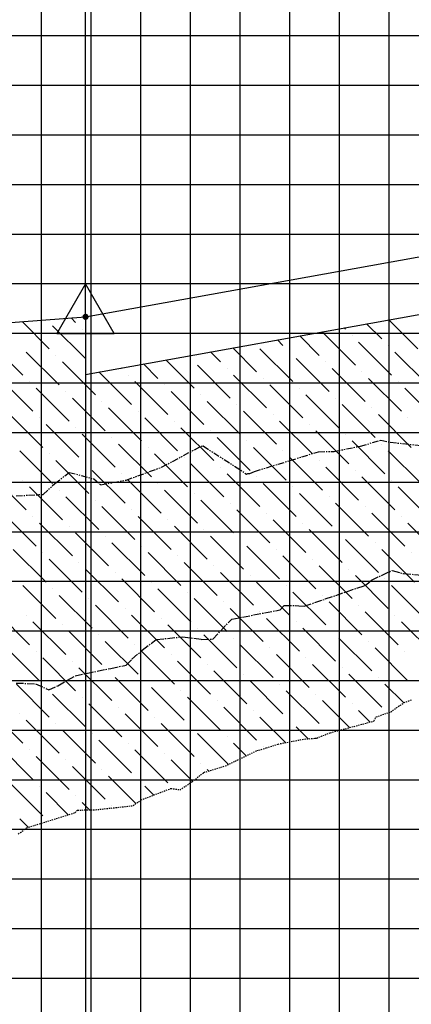
# Model space of a CAD drawing. Units: feet. Extents: x 2035190 to 2045343, y 13690566 to 13693500.
# Drawn here: x 2042720 to 2042759, y 13692056 to 13692156 of the extents above; entities that cross this region are included whole.
import ezdxf

# ---------------------------------------------------------------- set-up
doc = ezdxf.new("R2010")
doc.units = ezdxf.units.FT
doc.header["$MEASUREMENT"] = 0
for name, pattern in [('CENTER2', [1.125, 0.75, -0.125, 0.125, -0.125]), ('HIDDEN2', [0.1875, 0.125, -0.0625]), ('PHANTOM2', [1.25, 0.625, -0.125, 0.125, -0.125, 0.125, -0.125])]:
    doc.linetypes.add(name, pattern=pattern)
for name, color, linetype in [('C-DTLS-ANNO', 51, 'Continuous'), ('C-PROF-ANNO-OBJT', 81, 'Continuous'), ('C-PROF-LAYT-LEFT', 5, 'Continuous'), ('C-PROF-LAYT-RGHT', 6, 'Continuous'), ('C-PROF-LINE-6445-75_LIDAR_SURFACE-WEST - Surface - -25.000 (11)', 7, 'Continuous'), ('C-PROF-LINE-6445-75_LIDAR_SURFACE-WEST - Surface - 25.000 (12)', 7, 'Continuous'), ('C-PROF-LINE-LTOC LACEY BROOK', 7, 'Continuous'), ('C-PROF-LINE-RTOC LACEY BROOK', 7, 'Continuous'), ('C-PROF-LINE-Surface (6) - 6445-75_LIDAR_SURFACE-WEST', 7, 'Continuous'), ('C-PROF-SAMP-CENTR', 1, 'CENTER2'), ('C-PROF-SAMP-LEFT', 252, 'PHANTOM2'), ('C-PROF-SAMP-RGHT', 252, 'HIDDEN2'), ('C-PROF-VIEW-GRID-MAJR', 47, 'Continuous'), ('C-PROF-VIEW-GRID-MINR', 49, 'Continuous'), ('C-PROF-VIEW-TITL', 47, 'Continuous')]:
    doc.layers.add(name, color=color, linetype=linetype)
doc.layers.get('C-PROF-LINE-6445-75_LIDAR_SURFACE-WEST - Surface - -25.000 (11)').off()
doc.layers.get('C-PROF-LINE-6445-75_LIDAR_SURFACE-WEST - Surface - 25.000 (12)').off()
doc.layers.get('C-PROF-LINE-Surface (6) - 6445-75_LIDAR_SURFACE-WEST').off()

# ---------------------------------------------------------------- blocks, each defined once
blk = doc.blocks.new('*U1158')
at = {"layer": 'C-PROF-VIEW-GRID-MAJR', "color": 47, "linetype": 'Continuous', "lineweight": -3}
for p, q in [((250, 0), (250, 500)), ((0, 250), (400, 250)), ((0, 200), (400, 200))]:
    blk.add_line(p, q, dxfattribs=at)
at = {"layer": 'C-PROF-VIEW-GRID-MINR', "color": 49, "linetype": 'Continuous', "lineweight": -3}
for p, q in [((215, 0), (215, 500)), ((220, 0), (220, 500)), ((225, 0), (225, 500)), ((230, 0), (230, 500)), ((235, 0), (235, 500)), ((240, 0), (240, 500)), ((245, 0), (245, 500)), ((0, 295), (400, 295)), ((0, 290), (400, 290)), ((0, 285), (400, 285)), ((0, 280), (400, 280)), ((0, 275), (400, 275)), ((0, 270), (400, 270)), ((0, 265), (400, 265)), ((0, 260), (400, 260)), ((0, 255), (400, 255)), ((0, 245), (400, 245)), ((0, 240), (400, 240)), ((0, 235), (400, 235)), ((0, 230), (400, 230)), ((0, 225), (400, 225)), ((0, 220), (400, 220)), ((0, 215), (400, 215)), ((0, 210), (400, 210)), ((0, 205), (400, 205))]:
    blk.add_line(p, q, dxfattribs=at)
blk = doc.blocks.new('*U1159')
at = {"layer": 'C-PROF-LAYT-LEFT', "color": 5, "linetype": 'Continuous', "lineweight": -3}
for p, q in [((2030792.612, 13691866.932), (2030950.977, 13691895.439)), ((2030608.184, 13691853.1), (2030792.612, 13691866.932))]:
    blk.add_line(p, q, dxfattribs=at)
blk = doc.blocks.new('AeccTickTriangle')
at = {"color": 0, "linetype": 'ByBlock', "lineweight": -2}
blk.add_lwpolyline([(0, 0.667), (-0.577, -0.333), (0.577, -0.333)], close=True, dxfattribs=at)
at = {"color": 0, "linetype": 'ByBlock', "lineweight": -2, "const_width": 0.0625}
blk.add_lwpolyline([(-0.031, 0, 1), (0.031, 0, 1)], format="xyb", close=True, dxfattribs=at)
blk = doc.blocks.new('*U1160')
at = {"layer": 'C-PROF-LAYT-RGHT', "color": 6, "linetype": 'Continuous', "lineweight": -3}
for p, q in [((2030792.612, 13691866.932), (2030950.977, 13691895.439)), ((2030620.914, 13691854.055), (2030792.612, 13691866.932))]:
    blk.add_line(p, q, dxfattribs=at)
at = {"layer": 'C-PROF-ANNO-OBJT', "color": 81, "linetype": 'Continuous', "lineweight": -3, "xscale": 4.999999999999999, "yscale": 4.999999999999999, "zscale": 4.999999999999999}
blk.add_blockref('AeccTickTriangle', (2030792.612, 13691866.932), dxfattribs=at)
blk = doc.blocks.new('*U1166')
at = {"layer": 'C-PROF-SAMP-CENTR', "color": 1, "linetype": 'CENTER2', "lineweight": -3}
for p, q in [((2030821.406, 13691840.398), (2030823.498, 13691841.359)), ((2030823.498, 13691841.359), (2030824.624, 13691841.052)), ((2030824.624, 13691841.052), (2030827.794, 13691840.786)), ((2030814.631, 13691837.767), (2030820.719, 13691839.848)), ((2030820.719, 13691839.848), (2030820.926, 13691839.961)), ((2030820.926, 13691839.961), (2030821.406, 13691840.398)), ((2030812.22, 13691837.399), (2030812.614, 13691837.85)), ((2030812.614, 13691837.85), (2030814.086, 13691837.817)), ((2030814.086, 13691837.817), (2030814.631, 13691837.767)), ((2030807.332, 13691836.453), (2030812.22, 13691837.399)), ((2030805.417, 13691834.448), (2030807.332, 13691836.453)), ((2030799.738, 13691834.41), (2030802.399, 13691834.68)), ((2030802.399, 13691834.68), (2030804.283, 13691834.424)), ((2030798.325, 13691833.332), (2030799.738, 13691834.41)), ((2030804.283, 13691834.424), (2030805.417, 13691834.448)), ((2030797.289, 13691832.416), (2030798.325, 13691833.332)), ((2030795.153, 13691831.5), (2030796.708, 13691831.828)), ((2030796.708, 13691831.828), (2030797.289, 13691832.416)), ((2030789.836, 13691829.748), (2030791.576, 13691830.757)), ((2030791.576, 13691830.757), (2030795.153, 13691831.5)), ((2030785.609, 13691830.016), (2030787.582, 13691829.947)), ((2030787.582, 13691829.947), (2030788.919, 13691829.327)), ((2030788.919, 13691829.327), (2030789.836, 13691829.748))]:
    blk.add_line(p, q, dxfattribs=at)
blk = doc.blocks.new('*U1167')
at = {"layer": 'C-PROF-SAMP-RGHT', "color": 252, "linetype": 'HIDDEN2', "lineweight": -3}
for p, q in [((2030823.359, 13691827.124), (2030824.693, 13691828.047)), ((2030824.693, 13691828.047), (2030825.518, 13691828.345)), ((2030821.658, 13691826.192), (2030821.891, 13691826.612)), ((2030821.891, 13691826.612), (2030823.359, 13691827.124)), ((2030817.264, 13691825.009), (2030821.658, 13691826.192)), ((2030815.899, 13691824.474), (2030817.264, 13691825.009)), ((2030810.82, 13691823.479), (2030812.004, 13691823.869)), ((2030812.004, 13691823.869), (2030814.672, 13691824.377)), ((2030814.672, 13691824.377), (2030815.739, 13691824.449)), ((2030815.739, 13691824.449), (2030815.899, 13691824.474)), ((2030806.684, 13691821.668), (2030809.864, 13691823.206)), ((2030809.864, 13691823.206), (2030810.82, 13691823.479)), ((2030804.532, 13691821.015), (2030806.684, 13691821.668)), ((2030803.329, 13691820.05), (2030804.532, 13691821.015)), ((2030802.117, 13691819.268), (2030803.329, 13691820.05)), ((2030798.208, 13691818.238), (2030801.226, 13691819.404)), ((2030801.226, 13691819.404), (2030802.117, 13691819.268)), ((2030793.615, 13691817.243), (2030797.401, 13691817.66)), ((2030797.401, 13691817.66), (2030798.208, 13691818.238)), ((2030786.659, 13691815.426), (2030791.544, 13691816.936)), ((2030791.544, 13691816.936), (2030791.813, 13691817.213)), ((2030791.813, 13691817.213), (2030793.615, 13691817.243)), ((2030785.827, 13691814.819), (2030786.066, 13691814.939)), ((2030786.066, 13691814.939), (2030786.659, 13691815.426))]:
    blk.add_line(p, q, dxfattribs=at)
blk = doc.blocks.new('*U1168')
at = {"layer": 'C-PROF-SAMP-LEFT', "color": 252, "linetype": 'PHANTOM2', "lineweight": -3}
for p, q in [((2030820.315, 13691853.906), (2030822.356, 13691854.493)), ((2030822.356, 13691854.493), (2030823.297, 13691854.294)), ((2030800.272, 13691851.775), (2030804.286, 13691853.91)), ((2030804.286, 13691853.91), (2030804.475, 13691853.917)), ((2030804.475, 13691853.917), (2030808.83, 13691851.084)), ((2030817.657, 13691853.366), (2030820.315, 13691853.906)), ((2030823.297, 13691854.294), (2030827.797, 13691853.799)), ((2030809.627, 13691851.345), (2030816.082, 13691853.336)), ((2030816.082, 13691853.336), (2030817.657, 13691853.366)), ((2030796.71, 13691850.477), (2030800.272, 13691851.775)), ((2030789.521, 13691850.136), (2030790.959, 13691851.251)), ((2030790.959, 13691851.251), (2030793.454, 13691850.602)), ((2030793.454, 13691850.602), (2030794.136, 13691850.007)), ((2030794.136, 13691850.007), (2030796.71, 13691850.477)), ((2030808.83, 13691851.084), (2030808.948, 13691851.131)), ((2030808.948, 13691851.131), (2030809.157, 13691851.146)), ((2030809.157, 13691851.146), (2030809.627, 13691851.345)), ((2030788.345, 13691849.037), (2030789.521, 13691850.136)), ((2030785.63, 13691848.887), (2030788.345, 13691849.037))]:
    blk.add_line(p, q, dxfattribs=at)
blk = doc.blocks.new('*U1169')
at = {"layer": 'C-PROF-ANNO-OBJT', "color": 81, "linetype": 'Continuous', "lineweight": -3, "xscale": 4.999999999999999, "yscale": 4.999999999999999, "zscale": 4.999999999999999}
blk.add_blockref('AeccTickTriangle', (2030792.612, 13691866.932), dxfattribs=at)
blk = doc.blocks.new('*U1170')
at = {"layer": 'C-PROF-ANNO-OBJT', "color": 81, "linetype": 'Continuous', "lineweight": -3}
blk.add_line((2030792.612, 13691866.932), (2030792.612, 13692100.277), dxfattribs=at)
blk = doc.blocks.new('*U1171')
at = {"layer": 'C-PROF-ANNO-OBJT', "color": 81, "linetype": 'Continuous', "lineweight": -3}
blk.add_line((2030792.612, 13691866.932), (2030792.612, 13691500.277), dxfattribs=at)
blk = doc.blocks.new('*U1172')
at = {"layer": 'C-PROF-ANNO-OBJT', "color": 81, "linetype": 'Continuous', "lineweight": -3, "xscale": 4.999999999999999, "yscale": 4.999999999999999, "zscale": 4.999999999999999}
blk.add_blockref('AeccTickTriangle', (2030792.612, 13691866.932), dxfattribs=at)
blk = doc.blocks.new('*U1174')
at = {"layer": 'C-PROF-ANNO-OBJT', "color": 81, "linetype": 'Continuous', "lineweight": -3}
blk.add_line((2030792.612, 13691866.932), (2030792.612, 13691550.277), dxfattribs=at)

msp = doc.modelspace()

# ---------------------------------------------------------------- linework, layer by layer
at = {"layer": 'C-DTLS-ANNO'}
for p, q in [((2042726.277, 13692119.825), (2042806.277, 13692134.226)), ((2042726.277, 13692125.625), (2042726.277, 13692119.825))]:
    msp.add_line(p, q, dxfattribs=at)
at = {"layer": 'C-PROF-VIEW-TITL', "color": 94, "linetype": 'Continuous', "lineweight": -3}
for p, q in [((2042725.278, 13692125.06), (2042724.823, 13692125.516)), ((2042722.627, 13692122.408), (2042719.889, 13692125.146)), ((2042726.273, 13692121.414), (2042722.958, 13692124.729)), ((2042725.941, 13692124.397), (2042725.941, 13692124.397)), ((2042752.458, 13692124.397), (2042752.339, 13692124.516)), ((2042756.104, 13692123.403), (2042754.586, 13692124.921)), ((2042759.75, 13692122.408), (2042756.833, 13692125.325)), ((2042749.806, 13692121.745), (2042747.844, 13692123.707)), ((2042753.452, 13692120.751), (2042750.137, 13692124.066)), ((2042753.121, 13692123.734), (2042753.121, 13692123.734)), ((2042719.975, 13692119.757), (2042716.66, 13692123.071)), ((2042743.508, 13692120.088), (2042741.103, 13692122.493)), ((2042747.154, 13692119.094), (2042743.84, 13692122.408)), ((2042746.16, 13692122.74), (2042745.597, 13692123.303)), ((2042757.098, 13692119.757), (2042753.783, 13692123.071)), ((2042756.767, 13692122.74), (2042756.767, 13692122.74)), ((2042723.621, 13692118.762), (2042720.306, 13692122.077)), ((2042723.289, 13692121.745), (2042723.289, 13692121.745)), ((2042736.879, 13692121.414), (2042736.879, 13692121.414)), ((2042739.862, 13692121.082), (2042738.856, 13692122.089)), ((2042746.823, 13692122.077), (2042746.823, 13692122.077)), ((2042750.8, 13692118.099), (2042747.486, 13692121.414)), ((2042760.744, 13692118.762), (2042757.429, 13692122.077)), ((2042727.267, 13692117.768), (2042723.952, 13692121.082)), ((2042729.919, 13692120.42), (2042729.867, 13692120.471)), ((2042733.565, 13692119.425), (2042732.114, 13692120.875)), ((2042737.211, 13692118.431), (2042734.361, 13692121.28)), ((2042740.857, 13692117.436), (2042737.542, 13692120.751)), ((2042740.525, 13692120.42), (2042740.525, 13692120.42)), ((2042750.469, 13692121.082), (2042750.469, 13692121.082)), ((2042754.446, 13692117.105), (2042751.132, 13692120.42)), ((2042720.969, 13692116.111), (2042717.655, 13692119.425)), ((2042730.913, 13692116.774), (2042727.62, 13692120.066)), ((2042730.581, 13692119.757), (2042730.581, 13692119.757)), ((2042744.503, 13692116.442), (2042741.188, 13692119.757)), ((2042744.171, 13692119.425), (2042744.171, 13692119.425)), ((2042754.115, 13692120.088), (2042754.115, 13692120.088)), ((2042758.092, 13692116.111), (2042754.778, 13692119.425)), ((2042720.638, 13692119.094), (2042720.638, 13692119.094)), ((2042724.615, 13692115.116), (2042721.301, 13692118.431)), ((2042734.559, 13692115.779), (2042731.244, 13692119.094)), ((2042734.227, 13692118.762), (2042734.227, 13692118.762)), ((2042748.149, 13692115.448), (2042744.834, 13692118.762)), ((2042747.817, 13692118.431), (2042747.817, 13692118.431)), ((2042757.761, 13692119.094), (2042757.761, 13692119.094)), ((2042761.738, 13692115.116), (2042758.424, 13692118.431)), ((2042724.284, 13692118.099), (2042724.284, 13692118.099)), ((2042728.261, 13692114.122), (2042724.947, 13692117.436)), ((2042738.205, 13692114.785), (2042734.89, 13692118.099)), ((2042737.874, 13692117.768), (2042737.874, 13692117.768)), ((2042751.795, 13692114.453), (2042748.48, 13692117.768)), ((2042751.463, 13692117.436), (2042751.463, 13692117.436)), ((2042727.93, 13692117.105), (2042727.93, 13692117.105)), ((2042731.907, 13692113.128), (2042728.593, 13692116.442)), ((2042741.851, 13692113.79), (2042738.536, 13692117.105)), ((2042741.52, 13692116.774), (2042741.52, 13692116.774)), ((2042755.441, 13692113.459), (2042752.126, 13692116.774)), ((2042755.109, 13692116.442), (2042755.109, 13692116.442)), ((2042721.964, 13692112.465), (2042718.649, 13692115.779)), ((2042721.632, 13692115.448), (2042721.632, 13692115.448)), ((2042731.576, 13692116.111), (2042731.576, 13692116.111)), ((2042735.553, 13692112.133), (2042732.239, 13692115.448)), ((2042745.497, 13692112.796), (2042742.182, 13692116.111)), ((2042745.166, 13692115.779), (2042745.166, 13692115.779)), ((2042759.087, 13692112.465), (2042755.772, 13692115.779)), ((2042758.755, 13692115.448), (2042758.755, 13692115.448)), ((2042725.61, 13692111.47), (2042722.295, 13692114.785)), ((2042725.278, 13692114.453), (2042725.278, 13692114.453)), ((2042735.222, 13692115.116), (2042735.222, 13692115.116)), ((2042739.199, 13692111.139), (2042735.885, 13692114.453)), ((2042749.143, 13692111.802), (2042745.828, 13692115.116)), ((2042748.812, 13692114.785), (2042748.812, 13692114.785)), ((2042729.256, 13692110.476), (2042725.941, 13692113.79)), ((2042728.924, 13692113.459), (2042728.924, 13692113.459)), ((2042738.868, 13692114.122), (2042738.868, 13692114.122)), ((2042742.845, 13692110.144), (2042739.531, 13692113.459)), ((2042752.789, 13692110.807), (2042749.474, 13692114.122)), ((2042752.458, 13692113.79), (2042752.458, 13692113.79)), ((2042732.902, 13692109.482), (2042729.587, 13692112.796)), ((2042732.57, 13692112.465), (2042732.57, 13692112.465)), ((2042742.514, 13692113.128), (2042742.514, 13692113.128)), ((2042746.491, 13692109.15), (2042743.177, 13692112.465)), ((2042756.435, 13692109.813), (2042753.121, 13692113.128)), ((2042756.104, 13692112.796), (2042756.104, 13692112.796)), ((2042722.958, 13692108.819), (2042719.643, 13692112.133)), ((2042722.627, 13692111.802), (2042722.627, 13692111.802)), ((2042736.548, 13692108.487), (2042733.233, 13692111.802)), ((2042736.216, 13692111.47), (2042736.216, 13692111.47)), ((2042746.16, 13692112.133), (2042746.16, 13692112.133)), ((2042750.137, 13692108.156), (2042746.823, 13692111.47)), ((2042760.081, 13692108.819), (2042756.767, 13692112.133)), ((2042726.604, 13692107.824), (2042723.289, 13692111.139)), ((2042726.273, 13692110.807), (2042726.273, 13692110.807)), ((2042740.194, 13692107.493), (2042736.879, 13692110.807)), ((2042739.862, 13692110.476), (2042739.862, 13692110.476)), ((2042749.806, 13692111.139), (2042749.806, 13692111.139)), ((2042753.783, 13692107.161), (2042750.469, 13692110.476)), ((2042720.306, 13692106.167), (2042716.992, 13692109.482)), ((2042730.25, 13692106.83), (2042726.935, 13692110.144)), ((2042729.919, 13692109.813), (2042729.919, 13692109.813)), ((2042743.84, 13692106.498), (2042740.525, 13692109.813)), ((2042743.508, 13692109.482), (2042743.508, 13692109.482)), ((2042753.452, 13692110.144), (2042753.452, 13692110.144)), ((2042757.429, 13692106.167), (2042754.115, 13692109.482)), ((2042719.975, 13692109.15), (2042719.975, 13692109.15)), ((2042723.952, 13692105.173), (2042720.638, 13692108.487)), ((2042733.896, 13692105.835), (2042730.581, 13692109.15)), ((2042733.565, 13692108.819), (2042733.565, 13692108.819)), ((2042747.486, 13692105.504), (2042744.171, 13692108.819)), ((2042747.154, 13692108.487), (2042747.154, 13692108.487)), ((2042757.098, 13692109.15), (2042757.098, 13692109.15)), ((2042761.075, 13692105.173), (2042757.761, 13692108.487)), ((2042723.621, 13692108.156), (2042723.621, 13692108.156)), ((2042727.598, 13692104.178), (2042724.284, 13692107.493)), ((2042737.542, 13692104.841), (2042734.227, 13692108.156)), ((2042737.211, 13692107.824), (2042737.211, 13692107.824)), ((2042751.132, 13692104.51), (2042747.817, 13692107.824)), ((2042750.8, 13692107.493), (2042750.8, 13692107.493)), ((2042727.267, 13692107.161), (2042727.267, 13692107.161)), ((2042731.244, 13692103.184), (2042727.93, 13692106.498)), ((2042741.188, 13692103.847), (2042737.874, 13692107.161)), ((2042740.857, 13692106.83), (2042740.857, 13692106.83)), ((2042754.778, 13692103.515), (2042751.463, 13692106.83)), ((2042754.446, 13692106.498), (2042754.446, 13692106.498)), ((2042721.301, 13692102.521), (2042717.986, 13692105.835)), ((2042720.969, 13692105.504), (2042720.969, 13692105.504)), ((2042730.913, 13692106.167), (2042730.913, 13692106.167)), ((2042734.89, 13692102.189), (2042731.576, 13692105.504)), ((2042744.834, 13692102.852), (2042741.52, 13692106.167)), ((2042744.503, 13692105.835), (2042744.503, 13692105.835)), ((2042758.424, 13692102.521), (2042755.109, 13692105.835)), ((2042758.092, 13692105.504), (2042758.092, 13692105.504)), ((2042724.947, 13692101.527), (2042721.632, 13692104.841)), ((2042724.615, 13692104.51), (2042724.615, 13692104.51)), ((2042734.559, 13692105.173), (2042734.559, 13692105.173)), ((2042738.536, 13692101.195), (2042735.222, 13692104.51)), ((2042748.48, 13692101.858), (2042745.166, 13692105.173)), ((2042748.149, 13692104.841), (2042748.149, 13692104.841)), ((2042762.07, 13692101.527), (2042758.755, 13692104.841)), ((2042728.593, 13692100.532), (2042725.278, 13692103.847)), ((2042728.261, 13692103.515), (2042728.261, 13692103.515)), ((2042738.205, 13692104.178), (2042738.205, 13692104.178)), ((2042742.182, 13692100.201), (2042738.868, 13692103.515)), ((2042752.126, 13692100.864), (2042748.812, 13692104.178)), ((2042751.795, 13692103.847), (2042751.795, 13692103.847)), ((2042732.239, 13692099.538), (2042728.924, 13692102.852)), ((2042731.907, 13692102.521), (2042731.907, 13692102.521)), ((2042741.851, 13692103.184), (2042741.851, 13692103.184)), ((2042745.828, 13692099.206), (2042742.514, 13692102.521)), ((2042755.772, 13692099.869), (2042752.458, 13692103.184)), ((2042755.441, 13692102.852), (2042755.441, 13692102.852)), ((2042722.295, 13692098.875), (2042718.981, 13692102.189)), ((2042721.964, 13692101.858), (2042721.964, 13692101.858)), ((2042735.885, 13692098.543), (2042732.57, 13692101.858)), ((2042735.553, 13692101.527), (2042735.553, 13692101.527)), ((2042745.497, 13692102.189), (2042745.497, 13692102.189)), ((2042749.474, 13692098.212), (2042746.16, 13692101.527)), ((2042759.418, 13692098.875), (2042756.104, 13692102.189)), ((2042759.087, 13692101.858), (2042759.087, 13692101.858)), ((2042725.941, 13692097.881), (2042722.627, 13692101.195)), ((2042725.61, 13692100.864), (2042725.61, 13692100.864)), ((2042739.531, 13692097.549), (2042736.216, 13692100.864)), ((2042739.199, 13692100.532), (2042739.199, 13692100.532)), ((2042749.143, 13692101.195), (2042749.143, 13692101.195)), ((2042753.121, 13692097.218), (2042749.806, 13692100.532)), ((2042729.587, 13692096.886), (2042726.273, 13692100.201)), ((2042729.256, 13692099.869), (2042729.256, 13692099.869)), ((2042743.177, 13692096.555), (2042739.862, 13692099.869)), ((2042742.845, 13692099.538), (2042742.845, 13692099.538)), ((2042752.789, 13692100.201), (2042752.789, 13692100.201)), ((2042756.767, 13692096.223), (2042753.452, 13692099.538)), ((2042723.289, 13692095.229), (2042719.975, 13692098.543)), ((2042733.233, 13692095.892), (2042729.919, 13692099.206)), ((2042732.902, 13692098.875), (2042732.902, 13692098.875)), ((2042746.823, 13692095.56), (2042743.508, 13692098.875)), ((2042746.491, 13692098.543), (2042746.491, 13692098.543)), ((2042756.435, 13692099.206), (2042756.435, 13692099.206)), ((2042760.413, 13692095.229), (2042757.098, 13692098.543)), ((2042722.958, 13692098.212), (2042722.958, 13692098.212)), ((2042726.935, 13692094.235), (2042723.621, 13692097.549)), ((2042736.879, 13692094.897), (2042733.565, 13692098.212)), ((2042736.548, 13692097.881), (2042736.548, 13692097.881)), ((2042750.469, 13692094.566), (2042747.154, 13692097.881)), ((2042750.137, 13692097.549), (2042750.137, 13692097.549)), ((2042726.604, 13692097.218), (2042726.604, 13692097.218)), ((2042730.581, 13692093.24), (2042727.267, 13692096.555)), ((2042740.525, 13692093.903), (2042737.211, 13692097.218)), ((2042740.194, 13692096.886), (2042740.194, 13692096.886)), ((2042754.115, 13692093.572), (2042750.8, 13692096.886)), ((2042753.783, 13692096.555), (2042753.783, 13692096.555)), ((2042720.638, 13692092.577), (2042717.323, 13692095.892)), ((2042720.306, 13692095.56), (2042720.306, 13692095.56)), ((2042730.25, 13692096.223), (2042730.25, 13692096.223)), ((2042734.227, 13692092.246), (2042730.913, 13692095.56)), ((2042744.171, 13692092.909), (2042740.857, 13692096.223)), ((2042743.84, 13692095.892), (2042743.84, 13692095.892)), ((2042757.761, 13692092.577), (2042754.446, 13692095.892)), ((2042757.429, 13692095.56), (2042757.429, 13692095.56)), ((2042724.284, 13692091.583), (2042720.969, 13692094.897)), ((2042723.952, 13692094.566), (2042723.952, 13692094.566)), ((2042733.896, 13692095.229), (2042733.896, 13692095.229)), ((2042737.874, 13692091.251), (2042734.559, 13692094.566)), ((2042747.817, 13692091.914), (2042744.503, 13692095.229)), ((2042747.486, 13692094.897), (2042747.486, 13692094.897)), ((2042761.407, 13692091.583), (2042758.092, 13692094.897)), ((2042727.93, 13692090.589), (2042724.615, 13692093.903)), ((2042727.598, 13692093.572), (2042727.598, 13692093.572)), ((2042737.542, 13692094.235), (2042737.542, 13692094.235)), ((2042741.52, 13692090.257), (2042738.205, 13692093.572)), ((2042751.463, 13692090.92), (2042748.149, 13692094.235)), ((2042751.132, 13692093.903), (2042751.132, 13692093.903)), ((2042731.576, 13692089.594), (2042728.261, 13692092.909)), ((2042741.188, 13692093.24), (2042741.188, 13692093.24)), ((2042755.109, 13692089.926), (2042751.795, 13692093.24)), ((2042754.778, 13692092.909), (2042754.778, 13692092.909)), ((2042721.632, 13692088.931), (2042718.318, 13692092.246)), ((2042721.301, 13692091.914), (2042721.301, 13692091.914)), ((2042731.244, 13692092.577), (2042731.244, 13692092.577)), ((2042735.222, 13692088.6), (2042731.907, 13692091.914)), ((2042745.166, 13692089.263), (2042741.851, 13692092.577)), ((2042744.834, 13692092.246), (2042744.834, 13692092.246)), ((2042758.755, 13692088.931), (2042755.441, 13692092.246)), ((2042758.424, 13692091.914), (2042758.424, 13692091.914)), ((2042725.278, 13692087.937), (2042721.964, 13692091.251)), ((2042724.947, 13692090.92), (2042724.947, 13692090.92)), ((2042734.89, 13692091.583), (2042734.89, 13692091.583)), ((2042738.868, 13692087.605), (2042735.553, 13692090.92)), ((2042748.812, 13692088.268), (2042745.497, 13692091.583)), ((2042748.48, 13692091.251), (2042748.48, 13692091.251)), ((2042728.924, 13692086.942), (2042725.61, 13692090.257)), ((2042728.593, 13692089.926), (2042728.593, 13692089.926)), ((2042738.536, 13692090.589), (2042738.536, 13692090.589)), ((2042742.514, 13692086.611), (2042739.199, 13692089.926)), ((2042752.458, 13692087.274), (2042749.143, 13692090.589)), ((2042752.126, 13692090.257), (2042752.126, 13692090.257)), ((2042732.57, 13692085.948), (2042729.256, 13692089.263)), ((2042732.239, 13692088.931), (2042732.239, 13692088.931)), ((2042742.182, 13692089.594), (2042742.182, 13692089.594)), ((2042746.16, 13692085.617), (2042742.845, 13692088.931)), ((2042756.104, 13692086.28), (2042752.789, 13692089.594)), ((2042755.772, 13692089.263), (2042755.772, 13692089.263)), ((2042722.627, 13692085.285), (2042719.312, 13692088.6)), ((2042722.295, 13692088.268), (2042722.295, 13692088.268)), ((2042736.216, 13692084.954), (2042732.902, 13692088.268)), ((2042735.885, 13692087.937), (2042735.885, 13692087.937)), ((2042745.828, 13692088.6), (2042745.828, 13692088.6)), ((2042749.806, 13692084.622), (2042746.491, 13692087.937)), ((2042758.32, 13692086.714), (2042756.435, 13692088.6)), ((2042726.273, 13692084.291), (2042722.958, 13692087.605)), ((2042725.941, 13692087.274), (2042725.941, 13692087.274)), ((2042739.862, 13692083.959), (2042736.548, 13692087.274)), ((2042739.531, 13692086.942), (2042739.531, 13692086.942)), ((2042749.474, 13692087.605), (2042749.474, 13692087.605)), ((2042752.859, 13692084.221), (2042750.137, 13692086.942)), ((2042719.975, 13692082.634), (2042716.66, 13692085.948)), ((2042729.919, 13692083.296), (2042726.604, 13692086.611)), ((2042729.587, 13692086.28), (2042729.587, 13692086.28)), ((2042743.508, 13692082.965), (2042740.194, 13692086.28)), ((2042743.177, 13692085.948), (2042743.177, 13692085.948)), ((2042753.121, 13692086.611), (2042753.121, 13692086.611)), ((2042754.948, 13692084.784), (2042753.783, 13692085.948)), ((2042719.643, 13692085.617), (2042719.643, 13692085.617)), ((2042723.621, 13692081.639), (2042720.306, 13692084.954)), ((2042733.565, 13692082.302), (2042730.25, 13692085.617)), ((2042733.233, 13692085.285), (2042733.233, 13692085.285)), ((2042746.42, 13692082.705), (2042743.84, 13692085.285)), ((2042746.823, 13692084.954), (2042746.823, 13692084.954)), ((2042723.289, 13692084.622), (2042723.289, 13692084.622)), ((2042727.267, 13692080.645), (2042723.952, 13692083.959)), ((2042737.211, 13692081.308), (2042733.896, 13692084.622)), ((2042736.879, 13692084.291), (2042736.879, 13692084.291)), ((2042748.683, 13692083.093), (2042747.486, 13692084.291)), ((2042750.469, 13692083.959), (2042750.469, 13692083.959)), ((2042726.935, 13692083.628), (2042726.935, 13692083.628)), ((2042730.913, 13692079.65), (2042727.598, 13692082.965)), ((2042740.659, 13692080.511), (2042737.542, 13692083.628)), ((2042740.525, 13692083.296), (2042740.525, 13692083.296)), ((2042720.969, 13692078.988), (2042717.655, 13692082.302)), ((2042720.638, 13692081.971), (2042720.638, 13692081.971)), ((2042730.581, 13692082.634), (2042730.581, 13692082.634)), ((2042734.559, 13692078.656), (2042731.244, 13692081.971)), ((2042742.446, 13692081.375), (2042741.188, 13692082.634)), ((2042744.171, 13692082.302), (2042744.171, 13692082.302)), ((2042724.615, 13692077.993), (2042721.301, 13692081.308)), ((2042724.284, 13692080.976), (2042724.284, 13692080.976)), ((2042734.227, 13692081.639), (2042734.227, 13692081.639)), ((2042737.066, 13692078.801), (2042734.89, 13692080.976)), ((2042728.261, 13692076.999), (2042724.947, 13692080.313)), ((2042727.93, 13692079.982), (2042727.93, 13692079.982)), ((2042737.874, 13692080.645), (2042737.874, 13692080.645)), ((2042738.667, 13692079.851), (2042738.536, 13692079.982)), ((2042731.353, 13692076.559), (2042728.593, 13692079.319)), ((2042731.576, 13692078.988), (2042731.576, 13692078.988)), ((2042721.964, 13692075.342), (2042718.649, 13692078.656)), ((2042721.632, 13692078.325), (2042721.632, 13692078.325)), ((2042733.142, 13692077.421), (2042732.239, 13692078.325)), ((2042724.536, 13692075.421), (2042722.295, 13692077.662)), ((2042725.278, 13692077.33), (2042725.278, 13692077.33)), ((2042726.682, 13692075.926), (2042725.941, 13692076.667)), ((2042728.924, 13692076.336), (2042728.924, 13692076.336)), ((2042720.485, 13692074.169), (2042719.643, 13692075.01))]:
    msp.add_line(p, q, dxfattribs=at)

# ---------------------------------------------------------------- block references
at = {"layer": 'C-PROF-ANNO-OBJT', "color": 81, "linetype": 'Continuous', "lineweight": -3}
for name in ['*U1170', '*U1169', '*U1172', '*U1171', '*U1174']:
    msp.add_blockref(name, (11933.664, 258.693), dxfattribs=at)
at = {"layer": 'C-PROF-LINE-6445-75_LIDAR_SURFACE-WEST - Surface - -25.000 (11)', "color": 7, "linetype": 'Continuous', "lineweight": -3}
msp.add_blockref('*U1168', (11933.664, 258.693), dxfattribs=at)
at = {"layer": 'C-PROF-LINE-6445-75_LIDAR_SURFACE-WEST - Surface - 25.000 (12)', "color": 7, "linetype": 'Continuous', "lineweight": -3}
msp.add_blockref('*U1167', (11933.664, 258.693), dxfattribs=at)
at = {"layer": 'C-PROF-LINE-LTOC LACEY BROOK', "color": 7, "linetype": 'Continuous', "lineweight": -3}
msp.add_blockref('*U1159', (11933.664, 258.693), dxfattribs=at)
at = {"layer": 'C-PROF-LINE-RTOC LACEY BROOK', "color": 7, "linetype": 'Continuous', "lineweight": -3}
msp.add_blockref('*U1160', (11933.664, 258.693), dxfattribs=at)
at = {"layer": 'C-PROF-LINE-Surface (6) - 6445-75_LIDAR_SURFACE-WEST', "color": 7, "linetype": 'Continuous', "lineweight": -3}
msp.add_blockref('*U1166', (11933.664, 258.693), dxfattribs=at)
at = {"layer": 'C-PROF-VIEW-TITL', "color": 47, "linetype": 'Continuous', "lineweight": -3}
msp.add_blockref('*U1158', (2042506.849, 13691858.97), dxfattribs=at)

doc.saveas('drawing.dxf')
